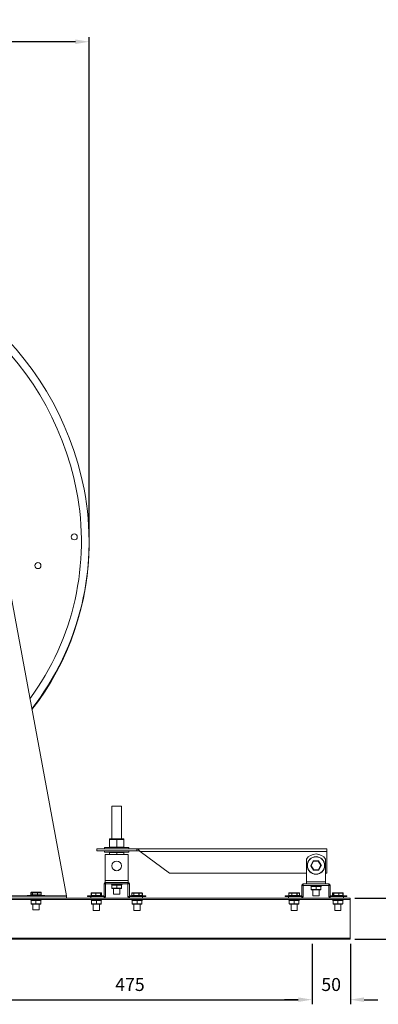
# Model space of a CAD drawing. Units: millimetres. Extents: x -1581 to 675, y 482 to 1767.
# Drawn here: x -693 to -225, y 482 to 1767 of the extents above; entities that cross this region are included whole.
import ezdxf

# ---------------------------------------------------------------- set-up
doc = ezdxf.new("R2010")
doc.units = ezdxf.units.MM
doc.header["$PDSIZE"] = -1
doc.dimstyles.new('ISO-25', dxfattribs={"dimtxt": 2.5, "dimasz": 2.5, "dimexe": 1.25, "dimexo": 0.625, "dimtad": 1, "dimtxsty": 'Standard', "dimcen": 2.5, "dimadec": 0, "dimazin": 0, "dimtfac": 1, "dimtmove": 0, "dimatfit": 3, "dimfxl": 0, "dimarcsym": 0})

# ---------------------------------------------------------------- blocks, each defined once
blk = doc.blocks.new('*D17')
at = {"color": 0, "linetype": 'ByBlock', "lineweight": -2}
for p, q in [((-1285.6, 1479.6), (-1285.6, 1744.3)), ((-620.3, 1738.3), (-1267.6, 1738.3)), ((-602.3, 1091.8), (-602.3, 1744.3))]:
    blk.add_line(p, q, dxfattribs=at)
at = {"color": 0, "linetype": 'ByBlock'}
for points in [[(-1285.6, 1738.3), (-1267.6, 1741.3), (-1267.6, 1735.3)], [(-602.3, 1738.3), (-620.3, 1741.3), (-620.3, 1735.3)]]:
    blk.add_solid(points, dxfattribs=at)
at = {"layer": 'DEFPOINTS', "color": 0, "linetype": 'ByBlock'}
for p in [(-1285.6, 1473.6), (-602.3, 1085.8)]:
    blk.add_point(p, dxfattribs=at)
at = {"color": 0, "linetype": 'ByBlock', "insert": (-944, 1756), "char_height": 16.93, "attachment_point": 5}
blk.add_mtext('683', dxfattribs=at)
blk = doc.blocks.new('*D23')
at = {"color": 0, "linetype": 'ByBlock', "lineweight": -2}
for p, q in [((-786.6, 560.7), (-786.6, 481.9)), ((-311.6, 560.7), (-311.6, 481.9)), ((-768.6, 487.9), (-329.6, 487.9))]:
    blk.add_line(p, q, dxfattribs=at)
at = {"color": 0, "linetype": 'ByBlock'}
for points in [[(-786.6, 487.9), (-768.6, 484.9), (-768.6, 490.9)], [(-311.6, 487.9), (-329.6, 484.9), (-329.6, 490.9)]]:
    blk.add_solid(points, dxfattribs=at)
at = {"layer": 'DEFPOINTS', "color": 0, "linetype": 'ByBlock'}
for p in [(-786.6, 566.7), (-311.6, 566.7)]:
    blk.add_point(p, dxfattribs=at)
at = {"color": 0, "linetype": 'ByBlock', "insert": (-549.1, 505.5), "char_height": 16.93, "attachment_point": 5}
blk.add_mtext('475', dxfattribs=at)
blk = doc.blocks.new('*D24')
at = {"color": 0, "linetype": 'ByBlock', "lineweight": -2}
for p, q in [((-311.6, 560.7), (-311.6, 481.9)), ((-261.6, 560.7), (-261.6, 481.9)), ((-329.6, 487.9), (-347.6, 487.9)), ((-243.6, 487.9), (-225.6, 487.9))]:
    blk.add_line(p, q, dxfattribs=at)
at = {"color": 0, "linetype": 'ByBlock'}
for points in [[(-311.6, 487.9), (-329.6, 484.9), (-329.6, 490.9)], [(-261.6, 487.9), (-243.6, 484.9), (-243.6, 490.9)]]:
    blk.add_solid(points, dxfattribs=at)
at = {"layer": 'DEFPOINTS', "color": 0, "linetype": 'ByBlock'}
for p in [(-311.6, 566.7), (-261.6, 566.7)]:
    blk.add_point(p, dxfattribs=at)
at = {"color": 0, "linetype": 'ByBlock', "insert": (-286.6, 505.5), "char_height": 16.93, "attachment_point": 5}
blk.add_mtext('50', dxfattribs=at)
blk = doc.blocks.new('*D25')
at = {"color": 0, "linetype": 'ByBlock', "lineweight": -2}
for p, q in [((-199.8, 638.6), (-199.8, 656.6)), ((-255.6, 620.6), (-193.8, 620.6)), ((-255.6, 566.7), (-193.8, 566.7)), ((-199.8, 548.7), (-199.8, 530.7))]:
    blk.add_line(p, q, dxfattribs=at)
at = {"color": 0, "linetype": 'ByBlock'}
for points in [[(-199.8, 620.6), (-196.8, 638.6), (-202.8, 638.6)], [(-199.8, 566.7), (-196.8, 548.7), (-202.8, 548.7)]]:
    blk.add_solid(points, dxfattribs=at)
at = {"layer": 'DEFPOINTS', "color": 0, "linetype": 'ByBlock'}
for p in [(-261.6, 620.6), (-261.6, 566.7)]:
    blk.add_point(p, dxfattribs=at)
at = {"color": 0, "linetype": 'ByBlock', "insert": (-199.8, 593.6), "char_height": 16.93, "attachment_point": 5}
blk.add_mtext('54', dxfattribs=at)

msp = doc.modelspace()

# ---------------------------------------------------------------- linework, layer by layer
at = {"color": 7, "linetype": 'Continuous', "lineweight": 15}
for p, q in [((-631.94, 623.25), (-704.2, 1014.33)), ((-560.02, 740.63), (-572.72, 740.63)), ((-575.87, 697.17), (-566.37, 697.17)), ((-575.87, 697.17), (-575.87, 687.17)), ((-566.37, 697.67), (-575.37, 697.67)), ((-566.37, 697.67), (-566.37, 697.17)), ((-557.37, 697.67), (-566.37, 697.67)), ((-566.37, 697.17), (-556.87, 697.17)), ((-566.37, 697.17), (-566.37, 687.17)), ((-556.87, 697.17), (-556.87, 687.17)), ((-592.37, 682.23), (-592.37, 684.77)), ((-592.37, 684.77), (-540.22, 684.77)), ((-592.37, 682.23), (-540.22, 682.23)), ((-582.25, 686.42), (-566.37, 686.42)), ((-566.37, 686.67), (-582, 686.67)), ((-566.37, 687.17), (-575.87, 687.17)), ((-575.37, 686.67), (-566.37, 686.67)), ((-566.37, 687.17), (-566.37, 686.67)), ((-556.87, 687.17), (-566.37, 687.17)), ((-550.75, 686.67), (-566.37, 686.67)), ((-566.37, 686.42), (-550.5, 686.42)), ((-292.37, 684.77), (-540.22, 684.77)), ((-292.37, 681.49), (-535.95, 681.49)), ((-535.95, 681.49), (-497.37, 653.07)), ((-292.37, 681.49), (-292.37, 684.77)), ((-292.37, 653.07), (-292.37, 681.49)), ((-550.5, 680.58), (-582.25, 680.58)), ((-582, 680.33), (-550.75, 680.33)), ((-551.37, 677.56), (-581.37, 677.56)), ((-581.37, 677.56), (-581.37, 643.57)), ((-575.87, 679.83), (-566.37, 679.83)), ((-575.87, 679.83), (-575.87, 677.56)), ((-566.37, 680.33), (-566.37, 679.83)), ((-566.37, 679.83), (-556.87, 679.83)), ((-566.37, 679.83), (-566.37, 677.56)), ((-556.87, 679.83), (-556.87, 677.56)), ((-551.37, 643.57), (-551.37, 677.56)), ((-318.87, 671.36), (-318.87, 641.57)), ((-310.18, 668.87), (-313.31, 662.87)), ((-312.79, 662.8), (-309.81, 668.49)), ((-310.18, 668.87), (-309.81, 668.49)), ((-303.24, 669.27), (-310.01, 668.98)), ((-310.01, 668.98), (-309.81, 668.49)), ((-309.81, 668.49), (-303.4, 668.76)), ((-303.24, 669.27), (-303.4, 668.76)), ((-303.4, 668.76), (-303.07, 669.17)), ((-303.4, 668.76), (-299.95, 663.34)), ((-299.44, 663.46), (-303.07, 669.17)), ((-293.87, 641.57), (-293.87, 671.36)), ((-313.31, 662.87), (-312.79, 662.8)), ((-313.3, 662.67), (-312.79, 662.8)), ((-313.3, 662.67), (-309.67, 656.96)), ((-309.35, 657.37), (-312.79, 662.8)), ((-309.67, 656.96), (-309.35, 657.37)), ((-309.35, 657.37), (-309.5, 656.87)), ((-309.5, 656.87), (-302.73, 657.15)), ((-302.93, 657.64), (-309.35, 657.37)), ((-299.95, 663.34), (-302.93, 657.64)), ((-302.93, 657.64), (-302.57, 657.26)), ((-302.93, 657.64), (-302.73, 657.15)), ((-302.57, 657.26), (-299.43, 663.26)), ((-299.95, 663.34), (-299.44, 663.46)), ((-299.95, 663.34), (-299.43, 663.26)), ((-581.37, 643.57), (-551.37, 643.57)), ((-581.37, 643.57), (-581.37, 640.96)), ((-551.37, 640.96), (-551.37, 643.57)), ((-497.37, 653.07), (-318.87, 653.07)), ((-293.87, 653.07), (-292.37, 653.07)), ((-580.99, 639.05), (-582.89, 639.05)), ((-582.89, 639.05), (-582.89, 622.46)), ((-581.37, 640.96), (-580.98, 640.96)), ((-580.99, 639.05), (-580.99, 622.46)), ((-580.98, 639.06), (-580.98, 640.96)), ((-551.78, 640.96), (-580.98, 640.96)), ((-551.78, 639.06), (-580.98, 639.06)), ((-572.93, 638.06), (-573.32, 638.06)), ((-572.93, 639.06), (-572.93, 638.06)), ((-572.73, 638.06), (-572.93, 638.06)), ((-572.73, 639.06), (-572.73, 638.06)), ((-559.42, 638.06), (-572.73, 638.06)), ((-572.72, 637.56), (-566.37, 637.56)), ((-572.72, 637.56), (-572.72, 633.56)), ((-566.37, 633.56), (-572.72, 633.56)), ((-572.22, 633.06), (-566.37, 633.06)), ((-566.37, 638.06), (-566.37, 637.56)), ((-566.37, 637.56), (-566.37, 633.56)), ((-566.37, 637.56), (-560.02, 637.56)), ((-560.02, 633.56), (-566.37, 633.56)), ((-566.37, 633.56), (-566.37, 633.06)), ((-566.37, 633.06), (-560.52, 633.06)), ((-560.02, 637.56), (-560.02, 633.56)), ((-551.78, 640.96), (-551.37, 640.96)), ((-551.78, 640.96), (-551.78, 639.06)), ((-549.87, 639.05), (-551.77, 639.05)), ((-551.77, 622.46), (-551.77, 639.05)), ((-549.87, 622.46), (-549.87, 639.05)), ((-322.98, 637.05), (-324.88, 637.05)), ((-324.88, 637.05), (-324.88, 622.46)), ((-322.98, 637.05), (-322.98, 622.46)), ((-322.97, 637.06), (-322.97, 638.96)), ((-289.77, 638.96), (-322.97, 638.96)), ((-289.77, 637.06), (-322.97, 637.06)), ((-318.87, 641.57), (-293.87, 641.57)), ((-318.87, 641.57), (-318.87, 638.96)), ((-312.93, 636.06), (-313.32, 636.06)), ((-312.93, 637.06), (-312.93, 636.06)), ((-312.73, 636.06), (-312.93, 636.06)), ((-312.73, 637.06), (-312.73, 636.06)), ((-299.42, 636.06), (-312.73, 636.06)), ((-312.72, 635.56), (-306.37, 635.56)), ((-312.72, 635.56), (-312.72, 631.56)), ((-306.37, 631.56), (-312.72, 631.56)), ((-312.22, 631.06), (-306.37, 631.06)), ((-306.37, 636.06), (-306.37, 635.56)), ((-306.37, 635.56), (-306.37, 631.56)), ((-306.37, 635.56), (-300.02, 635.56)), ((-300.02, 631.56), (-306.37, 631.56)), ((-306.37, 631.56), (-306.37, 631.06)), ((-306.37, 631.06), (-300.52, 631.06)), ((-300.02, 635.56), (-300.02, 631.56)), ((-293.87, 638.96), (-293.87, 641.57)), ((-289.77, 638.96), (-289.77, 637.06)), ((-287.86, 637.05), (-289.76, 637.05)), ((-289.76, 622.46), (-289.76, 637.05)), ((-287.86, 622.46), (-287.86, 637.05)), ((-1311.63, 623.15), (-631.63, 623.15)), ((-261.63, 620.55), (-1311.63, 620.55)), ((-261.63, 618.65), (-1311.63, 618.65)), ((-678.58, 618.64), (-964.68, 618.64)), ((-960.13, 623.25), (-683.13, 623.25)), ((-671.63, 623.8), (-683.13, 623.8)), ((-682.88, 624.05), (-671.63, 624.05)), ((-678.58, 617.65), (-665.27, 617.65)), ((-678.41, 627.55), (-678.42, 627.55)), ((-678.42, 624.55), (-678.41, 624.55)), ((-676.45, 627.55), (-678.41, 627.55)), ((-678.41, 627.55), (-678.41, 624.55)), ((-678.41, 624.55), (-676.45, 624.55)), ((-671.63, 617.15), (-677.98, 617.15)), ((-677.98, 617.15), (-677.98, 613.15)), ((-677.88, 628.05), (-676.02, 628.05)), ((-676.3, 627.55), (-676.45, 627.55)), ((-676.45, 624.55), (-676.45, 627.55)), ((-676.45, 624.55), (-676.3, 624.55)), ((-676.3, 627.55), (-676.3, 624.55)), ((-669.71, 627.55), (-676.3, 627.55)), ((-676.3, 624.55), (-669.71, 624.55)), ((-676.02, 628.05), (-669.76, 628.05)), ((-671.63, 624.05), (-660.38, 624.05)), ((-660.13, 623.8), (-671.63, 623.8)), ((-671.63, 617.65), (-671.63, 617.15)), ((-671.63, 617.15), (-671.63, 613.15)), ((-665.28, 617.15), (-671.63, 617.15)), ((-669.76, 628.05), (-665.37, 628.05)), ((-669.51, 627.55), (-669.71, 627.55)), ((-669.71, 624.55), (-669.71, 627.55)), ((-669.71, 624.55), (-669.51, 624.55)), ((-664.89, 627.55), (-669.51, 627.55)), ((-669.51, 627.55), (-669.51, 624.55)), ((-669.51, 624.55), (-664.89, 624.55)), ((-665.28, 617.15), (-665.28, 613.15)), ((-665.27, 618.65), (-665.27, 617.65)), ((-665.27, 617.65), (-665.07, 617.65)), ((-665.07, 618.65), (-665.07, 617.65)), ((-665.07, 617.65), (-664.68, 617.65)), ((-664.89, 624.55), (-664.89, 627.55)), ((-664.84, 627.55), (-664.89, 627.55)), ((-664.89, 624.55), (-664.84, 624.55)), ((-599.87, 618.64), (-664.68, 618.64)), ((-660.13, 623.25), (-631.94, 623.25)), ((-631.63, 623.15), (-631.63, 623.18)), ((-631.63, 623.15), (-631.63, 620.55)), ((-604.42, 623.1), (-592.92, 623.1)), ((-600.24, 622.45), (-604.42, 622.45)), ((-592.92, 623.35), (-604.17, 623.35)), ((-582.9, 622.45), (-600.24, 622.45)), ((-600.24, 622.45), (-600.24, 620.55)), ((-582.9, 620.55), (-600.24, 620.55)), ((-599.48, 617.65), (-599.87, 617.65)), ((-599.86, 626.85), (-599.84, 626.85)), ((-599.84, 623.85), (-599.86, 623.85)), ((-599.84, 623.85), (-599.84, 626.85)), ((-599.84, 626.85), (-599.28, 626.85)), ((-599.28, 623.85), (-599.84, 623.85)), ((-599.48, 618.65), (-599.48, 617.65)), ((-599.28, 617.65), (-599.48, 617.65)), ((-598.77, 627.35), (-599.31, 627.35)), ((-599.28, 626.85), (-599.2, 626.85)), ((-599.2, 623.85), (-599.28, 623.85)), ((-599.28, 618.65), (-599.28, 617.65)), ((-585.97, 617.65), (-599.28, 617.65)), ((-599.27, 617.15), (-592.92, 617.15)), ((-599.27, 617.15), (-599.27, 613.15)), ((-599.2, 626.85), (-593.69, 626.85)), ((-599.2, 623.85), (-599.2, 626.85)), ((-593.69, 623.85), (-599.2, 623.85)), ((-593.54, 627.35), (-598.77, 627.35)), ((-593.69, 626.85), (-593.49, 626.85)), ((-593.69, 626.85), (-593.69, 623.85)), ((-593.49, 623.85), (-593.69, 623.85)), ((-587.7, 627.35), (-593.54, 627.35)), ((-593.49, 626.85), (-587.33, 626.85)), ((-593.49, 623.85), (-593.49, 626.85)), ((-587.33, 623.85), (-593.49, 623.85)), ((-582.89, 623.35), (-592.92, 623.35)), ((-592.92, 623.1), (-582.89, 623.1)), ((-592.92, 617.65), (-592.92, 617.15)), ((-592.92, 617.15), (-586.57, 617.15)), ((-592.92, 617.15), (-592.92, 613.15)), ((-587.08, 627.35), (-587.7, 627.35)), ((-587.33, 626.85), (-587.33, 623.85)), ((-587.33, 626.85), (-587.21, 626.85)), ((-587.21, 623.85), (-587.33, 623.85)), ((-587.21, 623.85), (-587.21, 626.85)), ((-587.21, 626.85), (-586.57, 626.85)), ((-586.57, 623.85), (-587.21, 623.85)), ((-586.54, 627.35), (-587.08, 627.35)), ((-586.57, 626.85), (-586.57, 623.85)), ((-586.57, 626.85), (-586.57, 626.85)), ((-586.57, 626.85), (-586.03, 626.85)), ((-586.57, 623.85), (-586.57, 623.85)), ((-586.03, 623.85), (-586.57, 623.85)), ((-586.57, 617.15), (-586.57, 613.15)), ((-586.03, 626.85), (-586.03, 623.85)), ((-586.03, 626.85), (-585.99, 626.85)), ((-585.99, 623.85), (-586.03, 623.85)), ((-585.97, 618.64), (-546.78, 618.64)), ((-582.9, 620.55), (-582.9, 622.45)), ((-582.9, 620.55), (-549.86, 620.55)), ((-580.99, 622.46), (-582.89, 622.46)), ((-570.34, 625.41), (-562.4, 625.41)), ((-549.87, 622.46), (-551.77, 622.46)), ((-539.83, 623.35), (-549.87, 623.35)), ((-549.87, 623.1), (-539.83, 623.1)), ((-549.86, 622.45), (-549.86, 620.55)), ((-532.51, 622.45), (-549.86, 622.45)), ((-532.51, 620.55), (-549.86, 620.55)), ((-546.39, 617.65), (-546.78, 617.65)), ((-546.74, 626.85), (-546.73, 626.85)), ((-546.73, 623.85), (-546.74, 623.85)), ((-546.73, 626.85), (-544.15, 626.85)), ((-546.73, 623.85), (-546.73, 626.85)), ((-544.15, 623.85), (-546.73, 623.85)), ((-546.39, 618.65), (-546.39, 617.65)), ((-546.19, 617.65), (-546.39, 617.65)), ((-543.75, 627.35), (-546.2, 627.35)), ((-546.19, 618.65), (-546.19, 617.65)), ((-532.88, 617.65), (-546.19, 617.65)), ((-546.18, 617.15), (-539.83, 617.15)), ((-546.18, 617.15), (-546.18, 613.15)), ((-544.15, 626.85), (-543.99, 626.85)), ((-544.15, 626.85), (-544.15, 623.85)), ((-543.99, 623.85), (-544.15, 623.85)), ((-543.99, 626.85), (-537.28, 626.85)), ((-543.99, 623.85), (-543.99, 626.85)), ((-537.28, 623.85), (-543.99, 623.85)), ((-537.39, 627.35), (-543.75, 627.35)), ((-528.58, 623.35), (-539.83, 623.35)), ((-539.83, 623.1), (-528.33, 623.1)), ((-539.83, 617.65), (-539.83, 617.15)), ((-539.83, 617.15), (-533.48, 617.15)), ((-539.83, 617.15), (-539.83, 613.15)), ((-533.47, 627.35), (-537.39, 627.35)), ((-537.28, 626.85), (-537.28, 623.85)), ((-537.28, 626.85), (-537.1, 626.85)), ((-537.1, 623.85), (-537.28, 623.85)), ((-537.1, 623.85), (-537.1, 626.85)), ((-537.1, 626.85), (-532.97, 626.85)), ((-532.97, 623.85), (-537.1, 623.85)), ((-533.48, 617.15), (-533.48, 613.15)), ((-532.97, 626.85), (-532.97, 623.85)), ((-532.97, 626.85), (-532.92, 626.85)), ((-532.92, 623.85), (-532.97, 623.85)), ((-528.33, 622.45), (-532.51, 622.45)), ((-532.51, 622.45), (-532.51, 620.55)), ((-346.42, 623.1), (-334.92, 623.1)), ((-342.24, 622.45), (-346.42, 622.45)), ((-334.92, 623.35), (-346.17, 623.35)), ((-324.89, 622.45), (-342.24, 622.45)), ((-342.24, 622.45), (-342.24, 620.55)), ((-341.87, 626.85), (-341.84, 626.85)), ((-341.84, 623.85), (-341.87, 623.85)), ((-341.47, 617.65), (-341.87, 617.65)), ((-341.84, 626.85), (-338.12, 626.85)), ((-341.84, 623.85), (-341.84, 626.85)), ((-338.12, 623.85), (-341.84, 623.85)), ((-341.47, 618.65), (-341.47, 617.65)), ((-341.27, 617.65), (-341.47, 617.65)), ((-337.8, 627.35), (-341.33, 627.35)), ((-341.27, 618.65), (-341.27, 617.65)), ((-327.97, 617.65), (-341.27, 617.65)), ((-341.27, 617.15), (-334.92, 617.15)), ((-341.27, 617.15), (-341.27, 613.15)), ((-338.12, 626.85), (-337.94, 626.85)), ((-338.12, 626.85), (-338.12, 623.85)), ((-337.94, 623.85), (-338.12, 623.85)), ((-337.94, 626.85), (-331.19, 626.85)), ((-337.94, 623.85), (-337.94, 626.85)), ((-331.19, 623.85), (-337.94, 623.85)), ((-331.39, 627.35), (-337.8, 627.35)), ((-324.88, 623.35), (-334.92, 623.35)), ((-334.92, 623.1), (-324.88, 623.1)), ((-334.92, 617.65), (-334.92, 617.15)), ((-334.92, 617.15), (-334.92, 613.15)), ((-334.92, 617.15), (-328.57, 617.15)), ((-328.5, 627.35), (-331.39, 627.35)), ((-331.19, 626.85), (-331.19, 623.85)), ((-331.19, 626.85), (-331.02, 626.85)), ((-331.02, 623.85), (-331.19, 623.85)), ((-331.02, 623.85), (-331.02, 626.85)), ((-331.02, 626.85), (-327.98, 626.85)), ((-327.98, 623.85), (-331.02, 623.85)), ((-328.57, 617.15), (-328.57, 613.15)), ((-327.98, 626.85), (-327.98, 623.85)), ((-327.98, 626.85), (-327.96, 626.85)), ((-327.96, 623.85), (-327.98, 623.85)), ((-327.97, 618.64), (-284.78, 618.64)), ((-324.89, 620.55), (-324.89, 622.45)), ((-322.98, 622.46), (-324.88, 622.46)), ((-310.34, 623.41), (-302.4, 623.41)), ((-287.86, 622.46), (-289.76, 622.46)), ((-278.12, 623.35), (-287.86, 623.35)), ((-287.86, 623.1), (-278.12, 623.1)), ((-270.51, 622.45), (-287.85, 622.45)), ((-287.85, 622.45), (-287.85, 620.55)), ((-284.38, 617.65), (-284.78, 617.65)), ((-284.76, 626.85), (-284.74, 626.85)), ((-284.74, 623.85), (-284.76, 623.85)), ((-284.74, 623.85), (-284.74, 626.85)), ((-284.74, 626.85), (-284.43, 626.85)), ((-284.43, 623.85), (-284.74, 623.85)), ((-284.43, 626.85), (-283.12, 626.85)), ((-284.43, 623.85), (-284.43, 626.85)), ((-284.43, 626.85), (-284.43, 626.85)), ((-283.12, 623.85), (-284.43, 623.85)), ((-284.43, 623.85), (-284.43, 623.85)), ((-284.38, 618.65), (-284.38, 617.65)), ((-284.18, 617.65), (-284.38, 617.65)), ((-283.9, 627.35), (-284.22, 627.35)), ((-284.18, 618.65), (-284.18, 617.65)), ((-270.88, 617.65), (-284.18, 617.65)), ((-284.18, 617.15), (-277.83, 617.15)), ((-284.18, 617.15), (-284.18, 613.15)), ((-282.66, 627.35), (-283.9, 627.35)), ((-283.12, 626.85), (-282.99, 626.85)), ((-283.12, 626.85), (-283.12, 623.85)), ((-282.99, 623.85), (-283.12, 623.85)), ((-282.99, 626.85), (-276.58, 626.85)), ((-282.99, 623.85), (-282.99, 626.85)), ((-276.58, 623.85), (-282.99, 623.85)), ((-276.59, 627.35), (-282.66, 627.35)), ((-266.58, 623.35), (-278.12, 623.35)), ((-278.12, 623.1), (-266.33, 623.1)), ((-277.83, 617.65), (-277.83, 617.15)), ((-277.83, 617.15), (-271.48, 617.15)), ((-277.83, 617.15), (-277.83, 613.15)), ((-271.75, 627.35), (-276.59, 627.35)), ((-276.58, 626.85), (-276.39, 626.85)), ((-276.58, 626.85), (-276.58, 623.85)), ((-276.39, 623.85), (-276.58, 623.85)), ((-276.39, 626.85), (-271.29, 626.85)), ((-276.39, 623.85), (-276.39, 626.85)), ((-271.29, 623.85), (-276.39, 623.85)), ((-271.43, 627.35), (-271.75, 627.35)), ((-271.48, 617.15), (-271.48, 613.15)), ((-271.29, 626.85), (-271.29, 623.85)), ((-271.29, 626.85), (-271.22, 626.85)), ((-271.22, 623.85), (-271.29, 623.85)), ((-271.22, 626.85), (-270.93, 626.85)), ((-270.93, 623.85), (-271.22, 623.85)), ((-270.93, 626.85), (-270.93, 623.85)), ((-270.93, 626.85), (-270.89, 626.85)), ((-270.89, 623.85), (-270.93, 623.85)), ((-261.63, 618.64), (-270.88, 618.64)), ((-266.33, 622.45), (-270.51, 622.45)), ((-270.51, 622.45), (-270.51, 620.55)), ((-261.63, 618.65), (-261.63, 620.55)), ((-261.63, 618.64), (-261.63, 618.65)), ((-261.63, 570.15), (-261.63, 618.64)), ((-677.98, 613.15), (-671.63, 613.15)), ((-671.63, 612.65), (-677.48, 612.65)), ((-667.66, 605), (-675.6, 605)), ((-671.63, 613.15), (-665.28, 613.15)), ((-671.63, 613.15), (-671.63, 612.65)), ((-665.78, 612.65), (-671.63, 612.65)), ((-592.92, 613.15), (-599.27, 613.15)), ((-598.77, 612.65), (-592.92, 612.65)), ((-596.89, 604.3), (-588.96, 604.3)), ((-586.57, 613.15), (-592.92, 613.15)), ((-592.92, 613.15), (-592.92, 612.65)), ((-592.92, 612.65), (-587.07, 612.65)), ((-539.83, 613.15), (-546.18, 613.15)), ((-545.68, 612.65), (-539.83, 612.65)), ((-543.8, 604.3), (-538.32, 604.3)), ((-533.48, 613.15), (-539.83, 613.15)), ((-539.83, 613.15), (-539.83, 612.65)), ((-539.83, 612.65), (-533.98, 612.65)), ((-538.32, 604.3), (-535.86, 604.3)), ((-334.92, 613.15), (-341.27, 613.15)), ((-340.77, 612.65), (-334.92, 612.65)), ((-338.89, 604.3), (-330.95, 604.3)), ((-328.57, 613.15), (-334.92, 613.15)), ((-334.92, 613.15), (-334.92, 612.65)), ((-334.92, 612.65), (-329.07, 612.65)), ((-277.83, 613.15), (-284.18, 613.15)), ((-283.68, 612.65), (-277.83, 612.65)), ((-281.79, 604.3), (-274.07, 604.3)), ((-271.48, 613.15), (-277.83, 613.15)), ((-277.83, 613.15), (-277.83, 612.65)), ((-277.83, 612.65), (-271.98, 612.65)), ((-274.07, 604.3), (-273.86, 604.3)), ((-1311.63, 568.24), (-261.63, 568.24)), ((-1311.63, 566.75), (-261.63, 566.75)), ((-261.63, 570.14), (-261.63, 570.15)), ((-261.63, 570.14), (-261.63, 568.24)), ((-261.63, 566.75), (-261.63, 568.24))]:
    msp.add_line(p, q, dxfattribs=at)
at = {"color": 1, "linetype": 'Continuous', "lineweight": 15}
msp.add_line((-311.63, 566.75), (-311.63, 568.24), dxfattribs=at)
at = {"color": 7, "linetype": 'Continuous', "lineweight": 15}
for centre, radius in [((-621.7, 1092), 3.95), ((-669.13, 1054.54), 3.95), ((-566.37, 662.56), 6.35), ((-566.37, 662.56), 6.3), ((-306.37, 663.07), 11.5), ((-306.37, 663.07), 11.25)]:
    msp.add_circle(centre, radius, dxfattribs=at)
for centre, radius, start, end in [((-996.63, 1078.74), 395, 11, 90), ((-996.63, 1078.74), 385, 11, 90), ((-959.33, 1085.99), 347, 323.74044, 11), ((-959.33, 1085.99), 357, 322.24766, 11), ((-959.33, 1084.79), 357, 322.2946, 0.0963), ((-575.37, 697.17), 0.5, 90, 180), ((-557.37, 697.17), 0.5, 0, 90), ((-582, 686.42), 0.25, 90, 180), ((-575.37, 687.17), 0.5, 180, 270), ((-557.37, 687.17), 0.5, 270, 0), ((-550.75, 686.42), 0.25, 0, 90), ((-582, 680.58), 0.25, 180, 270), ((-575.37, 679.83), 0.5, 90, 180), ((-557.37, 679.83), 0.5, 0, 90), ((-550.75, 680.58), 0.25, 270, 0), ((-306.37, 663.07), 15, 33.55731, 146.44269), ((-310, 668.78), 0.2, 92.41155, 152.41155), ((-303.24, 669.07), 0.2, 32.41155, 92.41155), ((-313.13, 662.78), 0.2, 152.41155, 212.41155), ((-309.51, 657.07), 0.2, 212.41155, 272.41155), ((-302.74, 657.35), 0.2, 272.41155, 332.41155), ((-299.61, 663.35), 0.2, 332.41155, 32.41155), ((-580.98, 639.05), 1.91, 90, 180), ((-580.98, 639.05), 0.01, 90, 180), ((-572.22, 637.56), 0.5, 90, 180), ((-572.22, 633.56), 0.5, 180, 270), ((-560.52, 637.56), 0.5, 360, 90), ((-560.52, 633.56), 0.5, 270, 360), ((-551.78, 639.05), 1.91, 0, 90), ((-551.78, 639.05), 0.01, 0, 90), ((-322.97, 637.05), 1.91, 90, 180), ((-322.97, 637.05), 0.01, 90, 180), ((-312.22, 635.56), 0.5, 90, 180), ((-312.22, 631.56), 0.5, 180, 270), ((-300.52, 635.56), 0.5, 0, 90), ((-300.52, 631.56), 0.5, 270, 0), ((-289.77, 637.05), 1.91, 0, 90), ((-289.77, 637.05), 0.01, 0, 90), ((-682.88, 623.8), 0.25, 90, 180), ((-677.48, 617.15), 0.5, 90, 180), ((-665.78, 617.15), 0.5, 0, 90), ((-660.38, 623.8), 0.25, 0, 90), ((-604.17, 623.1), 0.25, 90, 180), ((-598.77, 617.15), 0.5, 90, 180), ((-587.07, 617.15), 0.5, 360, 90), ((-582.9, 622.46), 0.01, 270, 0), ((-582.9, 622.46), 1.91, 270, 0), ((-549.86, 622.46), 1.91, 180, 270), ((-549.86, 622.46), 0.01, 180, 270), ((-545.68, 617.15), 0.5, 90, 180), ((-533.98, 617.15), 0.5, 360, 90), ((-528.58, 623.1), 0.25, 0, 90), ((-346.17, 623.1), 0.25, 90, 180), ((-340.77, 617.15), 0.5, 90, 180), ((-329.07, 617.15), 0.5, 360, 90), ((-324.89, 622.46), 0.01, 270, 0), ((-324.89, 622.46), 1.91, 270, 0), ((-287.85, 622.46), 1.91, 180, 270), ((-287.85, 622.46), 0.01, 180, 270), ((-283.68, 617.15), 0.5, 90, 180), ((-271.98, 617.15), 0.5, 360, 90), ((-266.58, 623.1), 0.25, 0, 90), ((-677.48, 613.15), 0.5, 180, 270), ((-665.78, 613.15), 0.5, 270, 0), ((-598.77, 613.15), 0.5, 180, 270), ((-587.07, 613.15), 0.5, 270, 360), ((-545.68, 613.15), 0.5, 180, 270), ((-533.98, 613.15), 0.5, 270, 360), ((-340.77, 613.15), 0.5, 180, 270), ((-329.07, 613.15), 0.5, 270, 360), ((-283.68, 613.15), 0.5, 180, 270), ((-271.98, 613.15), 0.5, 270, 360)]:
    msp.add_arc(centre, radius, start, end, dxfattribs=at)
for centre, major_axis, ratio, start_param, end_param in [((-677.88, 627.55), (0.529, 0), 0.9456156, 1.5707963, 3.1415927), ((-677.88, 624.55), (0.529, 0), 0.9456156, 3.1415927, 4.712389), ((-676.02, 627.55), (0, 0.5), 0.8561664, 0, 1.5707963), ((-676.02, 624.55), (0, 0.5), 0.8561664, 1.5707963, 3.1415927), ((-676.02, 627.55), (0, 0.5), 0.5641256, 0, 1.5707963), ((-676.02, 624.55), (0, 0.5), 0.5641256, 1.5707963, 3.1415927), ((-669.76, 627.55), (0, 0.5), 0.4933866, 4.712389, 6.2831853), ((-669.76, 627.55), (0, 0.5), 0.1106508, 4.712389, 6.2831853), ((-669.76, 624.55), (0, 0.5), 0.4933866, 3.1415927, 4.712389), ((-669.76, 624.55), (0, 0.5), 0.1106508, 3.1415927, 4.712389), ((-665.37, 627.55), (0, 0.5), 0.9668172, 4.712389, 6.2831853), ((-665.37, 627.55), (0.529, 0), 0.9456156, 0, 1.5707963), ((-665.37, 624.55), (0, 0.5), 0.9668172, 3.1415927, 4.712389), ((-665.37, 624.55), (0.529, 0), 0.9456156, 4.712389, 6.2831853), ((-599.31, 626.85), (-0.527, 0), 0.9481955, 4.712389, 6.2831853), ((-599.31, 623.85), (-0.527, 0), 0.9481955, 0, 1.5707963), ((-599.31, 626.85), (-0.506, 0), 0.9881733, 4.712389, 6.2831853), ((-599.31, 623.85), (-0.506, 0), 0.9881733, 0, 1.5707963), ((-598.77, 626.85), (-0.514, 0), 0.9722315, 4.712389, 6.2831853), ((-598.77, 623.85), (-0.514, 0), 0.9722315, 0, 1.5707963), ((-598.77, 626.85), (0, 0.5), 0.8626309, 0, 1.5707963), ((-598.77, 623.85), (0, 0.5), 0.8626309, 1.5707963, 3.1415927), ((-593.54, 626.85), (0, 0.5), 0.2985361, 0, 1.5707963), ((-593.54, 623.85), (0, 0.5), 0.2985361, 1.5707963, 3.1415927), ((-593.54, 626.85), (0, 0.5), 0.099628, 4.712389, 6.2831853), ((-593.54, 623.85), (0, 0.5), 0.099628, 3.1415927, 4.712389), ((-587.7, 626.85), (0, 0.5), 0.7300255, 4.712389, 6.2831853), ((-587.7, 626.85), (0, 0.5), 0.9622589, 4.712389, 6.2831853), ((-587.7, 623.85), (0, 0.5), 0.7300255, 3.1415927, 4.712389), ((-587.7, 623.85), (0, 0.5), 0.9622589, 3.1415927, 4.712389), ((-587.08, 626.85), (-0.514, 0), 0.9722315, 3.1415927, 4.712389), ((-587.08, 623.85), (-0.514, 0), 0.9722315, 1.5707963, 3.1415927), ((-586.54, 626.85), (-0.506, 0), 0.9881733, 3.1415927, 4.712389), ((-586.54, 626.85), (-0.527, 0), 0.9481955, 3.1415927, 4.712389), ((-586.54, 623.85), (-0.506, 0), 0.9881733, 1.5707963, 3.1415927), ((-586.54, 623.85), (-0.527, 0), 0.9481955, 1.5707963, 3.1415927), ((-546.2, 626.85), (-0.528, 0), 0.9464767, 4.712389, 6.2831853), ((-546.2, 623.85), (-0.528, 0), 0.9464767, 0, 1.5707963), ((-543.75, 626.85), (0, 0.5), 0.7925083, 0, 1.5707963), ((-543.75, 623.85), (0, 0.5), 0.7925083, 1.5707963, 3.1415927), ((-543.75, 626.85), (0, 0.5), 0.4755817, 0, 1.5707963), ((-543.75, 623.85), (0, 0.5), 0.4755817, 1.5707963, 3.1415927), ((-537.39, 626.85), (0, 0.5), 0.2111566, 4.712389, 6.2831853), ((-537.39, 626.85), (0, 0.5), 0.5809683, 4.712389, 6.2831853), ((-537.39, 623.85), (0, 0.5), 0.2111566, 3.1415927, 4.712389), ((-537.39, 623.85), (0, 0.5), 0.5809683, 3.1415927, 4.712389), ((-533.47, 626.85), (-0.502, 0), 0.9963484, 3.1415927, 4.712389), ((-533.47, 626.85), (-0.528, 0), 0.9464767, 3.1415927, 4.712389), ((-533.47, 623.85), (-0.502, 0), 0.9963484, 1.5707963, 3.1415927), ((-533.47, 623.85), (-0.528, 0), 0.9464767, 1.5707963, 3.1415927), ((-341.33, 626.85), (-0.525, 0), 0.9532075, 4.712389, 6.2831853), ((-341.33, 623.85), (-0.525, 0), 0.9532075, 0, 1.5707963), ((-341.33, 626.85), (-0.513, 0), 0.974787, 4.712389, 6.2831853), ((-341.33, 623.85), (-0.513, 0), 0.974787, 0, 1.5707963), ((-337.8, 626.85), (0, 0.5), 0.6452027, 0, 1.5707963), ((-337.8, 623.85), (0, 0.5), 0.6452027, 1.5707963, 3.1415927), ((-337.8, 626.85), (0, 0.5), 0.2877647, 0, 1.5707963), ((-337.8, 623.85), (0, 0.5), 0.2877647, 1.5707963, 3.1415927), ((-331.39, 626.85), (0, 0.5), 0.4038868, 4.712389, 6.2831853), ((-331.39, 626.85), (0, 0.5), 0.7381004, 4.712389, 6.2831853), ((-331.39, 623.85), (0, 0.5), 0.4038868, 3.1415927, 4.712389), ((-331.39, 623.85), (0, 0.5), 0.7381004, 3.1415927, 4.712389), ((-328.5, 626.85), (-0.525, 0), 0.9532075, 3.1415927, 4.712389), ((-328.5, 626.85), (-0.513, 0), 0.974787, 3.1415927, 4.712389), ((-328.5, 623.85), (-0.525, 0), 0.9532075, 1.5707963, 3.1415927), ((-328.5, 623.85), (-0.513, 0), 0.974787, 1.5707963, 3.1415927), ((-284.22, 626.85), (-0.527, 0), 0.9489642, 4.712389, 6.2831853), ((-284.22, 623.85), (-0.527, 0), 0.9489642, 0, 1.5707963), ((-284.22, 626.85), (-0.507, 0), 0.9854403, 4.712389, 6.2831853), ((-284.22, 623.85), (-0.507, 0), 0.9854403, 0, 1.5707963), ((-283.9, 626.85), (-0.524, 0), 0.9541695, 4.712389, 6.2831853), ((-283.9, 623.85), (-0.524, 0), 0.9541695, 0, 1.5707963), ((-282.66, 626.85), (0, 0.5), 0.9144287, 0, 1.5707963), ((-282.66, 623.85), (0, 0.5), 0.9144287, 1.5707963, 3.1415927), ((-282.66, 626.85), (0, 0.5), 0.6513811, 0, 1.5707963), ((-282.66, 623.85), (0, 0.5), 0.6513811, 1.5707963, 3.1415927), ((-276.59, 626.85), (0, 0.5), 0.3966508, 4.712389, 6.2831853), ((-276.59, 626.85), (0, 0.5), 0.0041586, 4.712389, 6.2831853), ((-276.59, 623.85), (0, 0.5), 0.3966508, 3.1415927, 4.712389), ((-276.59, 623.85), (0, 0.5), 0.0041586, 3.1415927, 4.712389), ((-271.75, 626.85), (0, 0.5), 0.9185874, 4.712389, 6.2831853), ((-271.75, 626.85), (-0.524, 0), 0.9541695, 3.1415927, 4.712389), ((-271.75, 623.85), (0, 0.5), 0.9185874, 3.1415927, 4.712389), ((-271.75, 623.85), (-0.524, 0), 0.9541695, 1.5707963, 3.1415927), ((-271.43, 626.85), (-0.507, 0), 0.9854403, 3.1415927, 4.712389), ((-271.43, 626.85), (-0.527, 0), 0.9489642, 3.1415927, 4.712389), ((-271.43, 623.85), (-0.507, 0), 0.9854403, 1.5707963, 3.1415927), ((-271.43, 623.85), (-0.527, 0), 0.9489642, 1.5707963, 3.1415927)]:
    msp.add_ellipse(centre, major_axis=major_axis, ratio=ratio, start_param=start_param, end_param=end_param, dxfattribs=at)
for points, degree in [([(-572.72, 697.67), (-572.72, 740.63)], 1), ([(-560.02, 740.63), (-560.02, 697.67)], 1), ([(-582.25, 684.77), (-582.25, 686.42)], 1), ([(-582.25, 680.58), (-582.25, 682.23)], 1), ([(-550.5, 686.42), (-550.5, 684.77)], 1), ([(-550.5, 682.23), (-550.5, 680.58)], 1), ([(-540.22, 684.77), (-539.87, 684.72), (-539.15, 684.62), (-538.09, 683.86), (-537.02, 682.78), (-536.3, 681.92), (-535.95, 681.49)], 3), ([(-540.22, 684.77), (-540.22, 682.23)], 1), ([(-540.22, 682.23), (-539.51, 682.18), (-538.09, 682.09), (-536.66, 681.69), (-535.95, 681.49)], 3), ([(-573.32, 638.06), (-573.32, 639.06)], 1), ([(-570.34, 625.41), (-570.34, 633.06)], 1), ([(-562.4, 633.06), (-562.4, 625.41)], 1), ([(-559.42, 639.06), (-559.42, 638.06)], 1), ([(-313.32, 636.06), (-313.32, 637.06)], 1), ([(-310.34, 623.41), (-310.34, 631.06)], 1), ([(-302.4, 631.06), (-302.4, 623.41)], 1), ([(-299.42, 637.06), (-299.42, 636.06)], 1), ([(-683.13, 623.8), (-683.13, 623.15)], 1), ([(-678.58, 618.65), (-678.58, 617.65)], 1), ([(-678.42, 627.55), (-678.42, 624.55)], 1), ([(-664.84, 624.55), (-664.84, 627.55)], 1), ([(-664.68, 617.65), (-664.68, 618.65)], 1), ([(-660.13, 623.15), (-660.13, 623.8)], 1), ([(-631.63, 623.18), (-631.94, 623.25)], 1), ([(-604.42, 622.45), (-604.42, 623.1)], 1), ([(-599.87, 617.65), (-599.87, 618.65)], 1), ([(-599.86, 623.85), (-599.86, 626.85)], 1), ([(-599.28, 623.85), (-599.28, 626.85)], 1), ([(-586.57, 626.85), (-586.57, 623.85)], 1), ([(-585.99, 626.85), (-585.99, 623.85)], 1), ([(-585.97, 618.65), (-585.97, 617.65)], 1), ([(-546.78, 617.65), (-546.78, 618.65)], 1), ([(-546.74, 623.85), (-546.74, 626.85)], 1), ([(-532.92, 626.85), (-532.92, 623.85)], 1), ([(-532.88, 618.65), (-532.88, 617.65)], 1), ([(-528.33, 623.1), (-528.33, 622.45)], 1), ([(-346.42, 622.45), (-346.42, 623.1)], 1), ([(-341.87, 623.85), (-341.87, 626.85)], 1), ([(-341.87, 617.65), (-341.87, 618.65)], 1), ([(-327.97, 618.65), (-327.97, 617.65)], 1), ([(-327.96, 626.85), (-327.96, 623.85)], 1), ([(-284.78, 617.65), (-284.78, 618.65)], 1), ([(-284.76, 623.85), (-284.76, 626.85)], 1), ([(-284.43, 623.85), (-284.43, 626.85)], 1), ([(-271.22, 626.85), (-271.22, 623.85)], 1), ([(-270.89, 626.85), (-270.89, 623.85)], 1), ([(-270.88, 618.65), (-270.88, 617.65)], 1), ([(-266.33, 623.1), (-266.33, 622.45)], 1), ([(-675.6, 612.65), (-675.6, 605)], 1), ([(-667.66, 605), (-667.66, 612.65)], 1), ([(-596.89, 604.3), (-596.89, 612.65)], 1), ([(-588.96, 612.65), (-588.96, 604.3)], 1), ([(-543.8, 604.3), (-543.8, 612.65)], 1), ([(-535.86, 612.65), (-535.86, 604.3)], 1), ([(-338.89, 604.3), (-338.89, 612.65)], 1), ([(-330.95, 612.65), (-330.95, 604.3)], 1), ([(-281.79, 604.3), (-281.79, 612.65)], 1), ([(-273.86, 612.65), (-273.86, 604.3)], 1)]:
    msp.add_open_spline(points, degree=degree, dxfattribs=at)

# ---------------------------------------------------------------- dimensions: what is measured, and where the dimension line sits
for base, p1, p2, picture, middle in [((-1285.63, 1738.35), (-602.33, 1085.84), (-1285.63, 1473.59), '*D17', (-943.98, 1755.96)), ((-311.63, 487.85), (-786.63, 566.75), (-311.63, 566.75), '*D23', (-549.13, 505.46)), ((-261.63, 487.85), (-311.63, 566.75), (-261.63, 566.75), '*D24', (-286.63, 505.46))]:
    dim = msp.add_linear_dim(base=base, p1=p1, p2=p2, dimstyle='ISO-25', override={"dimscale": 6, "dimtxt": 2.822222, "dimasz": 3, "dimexe": 1, "dimexo": 1, "dimgap": 1.524, "dimtih": 1, "dimtoh": 1, "dimdec": 0, "dimzin": 1, "dimtzin": 1})
    dim.commit()
    dim.dimension.update_dxf_attribs({"geometry": picture, "text_midpoint": middle})
dim = msp.add_linear_dim(base=(-199.78, 620.55), p1=(-261.63, 566.75), p2=(-261.63, 620.55), angle=90, dimstyle='ISO-25', override={"dimscale": 6, "dimtxt": 2.822222, "dimasz": 3, "dimexe": 1, "dimexo": 1, "dimgap": 1.524, "dimtih": 1, "dimtoh": 1, "dimdec": 0, "dimzin": 1, "dimtzin": 1})
dim.commit()
dim.dimension.update_dxf_attribs({"geometry": '*D25', "text_midpoint": (-199.78, 593.65)})

doc.saveas('drawing.dxf')
